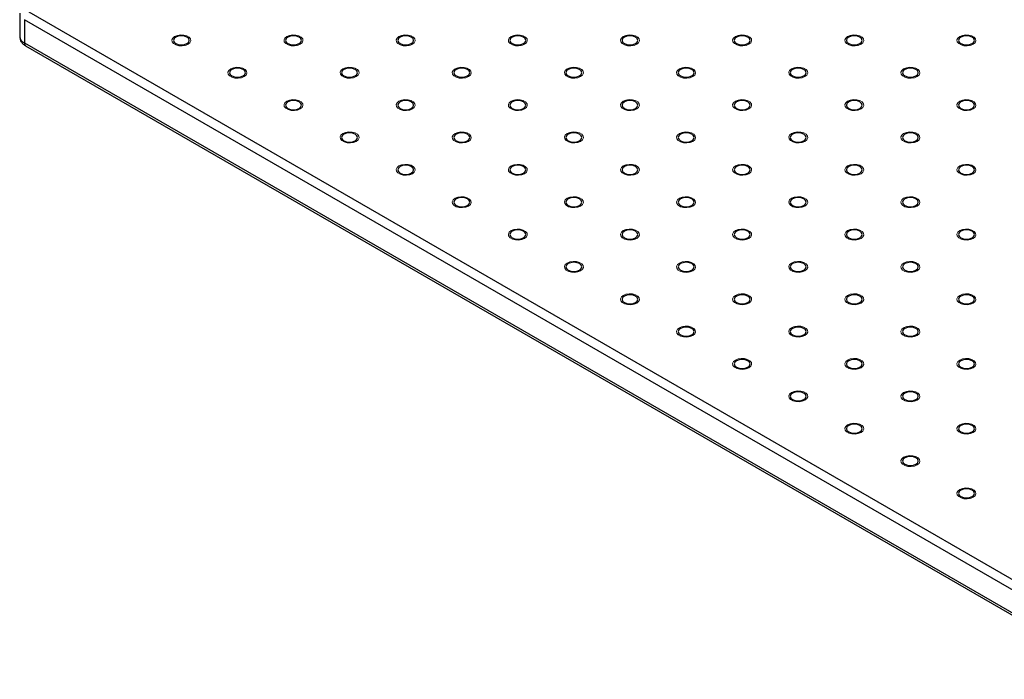
# Model space of a CAD drawing. Units: millimetres. Extents: x 5 to 289, y 4 to 204.
# Drawn here: x 158 to 184, y 145 to 163 of the extents above; entities that cross this region are included whole.
import ezdxf

# ---------------------------------------------------------------- set-up
doc = ezdxf.new("R2010")
doc.units = ezdxf.units.MM

msp = doc.modelspace()

# ---------------------------------------------------------------- linework, layer by layer
at = {"color": 7, "linetype": 'Continuous', "lineweight": 30}
for p, q in [((158.3393, 162.9088), (158.3393, 162.2964)), ((246.2604, 112.0534), (158.4613, 162.7387)), ((158.4613, 162.7387), (158.4613, 162.1263)), ((158.5792, 162.9429), (246.3783, 112.2575)), ((158.4613, 162.1263), (246.2604, 111.441)), ((158.4958, 162.05), (246.2949, 111.3647))]:
    msp.add_line(p, q, dxfattribs=at)
at = {"color": 7, "linetype": 'Continuous', "lineweight": 0, "flags": 128}
for points in [[(162.7629, 162.0924), (162.6918, 162.0637), (162.6079, 162.0507), (162.5214, 162.0551), (162.4427, 162.0763), (162.3813, 162.1117), (162.3446, 162.1571), (162.3371, 162.2071), (162.3595, 162.2555), (162.4093, 162.2965), (162.4805, 162.3253), (162.5643, 162.3383), (162.6508, 162.3339), (162.7295, 162.3127), (162.7909, 162.2773), (162.8276, 162.2318), (162.8352, 162.1819), (162.8127, 162.1335), (162.7629, 162.0924)], [(165.7091, 162.0924), (165.638, 162.0637), (165.5542, 162.0507), (165.4677, 162.0551), (165.389, 162.0763), (165.3276, 162.1117), (165.2909, 162.1571), (165.2833, 162.2071), (165.3058, 162.2555), (165.3556, 162.2965), (165.4267, 162.3253), (165.5106, 162.3383), (165.5971, 162.3339), (165.6758, 162.3127), (165.7372, 162.2773), (165.7739, 162.2318), (165.7814, 162.1819), (165.759, 162.1335), (165.7092, 162.0924)], [(168.6554, 162.0924), (168.5843, 162.0637), (168.5005, 162.0507), (168.414, 162.0551), (168.3353, 162.0763), (168.2739, 162.1117), (168.2372, 162.1571), (168.2296, 162.2071), (168.2521, 162.2555), (168.3019, 162.2965), (168.373, 162.3253), (168.4569, 162.3383), (168.5434, 162.3339), (168.6221, 162.3127), (168.6834, 162.2773), (168.7201, 162.2318), (168.7277, 162.1819), (168.7052, 162.1335), (168.6554, 162.0924)], [(171.6017, 162.0924), (171.5306, 162.0637), (171.4467, 162.0507), (171.3602, 162.0551), (171.2815, 162.0763), (171.2202, 162.1117), (171.1835, 162.1571), (171.1759, 162.2071), (171.1984, 162.2555), (171.2482, 162.2965), (171.3193, 162.3253), (171.4032, 162.3383), (171.4896, 162.3339), (171.5683, 162.3127), (171.6297, 162.2773), (171.6664, 162.2318), (171.674, 162.1819), (171.6515, 162.1335), (171.6017, 162.0924)], [(174.5479, 162.0924), (174.4769, 162.0637), (174.393, 162.0507), (174.3065, 162.0551), (174.2278, 162.0763), (174.1664, 162.1117), (174.1297, 162.1571), (174.1222, 162.2071), (174.1446, 162.2555), (174.1944, 162.2965), (174.2656, 162.3253), (174.3494, 162.3383), (174.4359, 162.3339), (174.5146, 162.3127), (174.576, 162.2773), (174.6127, 162.2318), (174.6203, 162.1819), (174.5978, 162.1335), (174.548, 162.0924)], [(177.4942, 162.0924), (177.4232, 162.0637), (177.3393, 162.0507), (177.2528, 162.0551), (177.1741, 162.0763), (177.1127, 162.1117), (177.076, 162.1571), (177.0684, 162.2071), (177.0909, 162.2555), (177.1407, 162.2965), (177.2118, 162.3253), (177.2957, 162.3383), (177.3822, 162.3339), (177.4609, 162.3127), (177.5223, 162.2773), (177.559, 162.2318), (177.5665, 162.1819), (177.5441, 162.1335), (177.4943, 162.0924)], [(180.4405, 162.0924), (180.3694, 162.0637), (180.2856, 162.0507), (180.1991, 162.0551), (180.1204, 162.0763), (180.059, 162.1117), (180.0223, 162.1571), (180.0147, 162.2071), (180.0372, 162.2555), (180.087, 162.2965), (180.1581, 162.3253), (180.242, 162.3383), (180.3285, 162.3339), (180.4072, 162.3127), (180.4686, 162.2773), (180.5053, 162.2318), (180.5128, 162.1819), (180.4904, 162.1335), (180.4406, 162.0924)], [(183.3868, 162.0924), (183.3157, 162.0637), (183.2318, 162.0507), (183.1453, 162.0551), (183.0667, 162.0763), (183.0053, 162.1117), (182.9686, 162.1571), (182.961, 162.2071), (182.9835, 162.2555), (183.0333, 162.2965), (183.1044, 162.3253), (183.1883, 162.3383), (183.2748, 162.3339), (183.3534, 162.3127), (183.4148, 162.2773), (183.4515, 162.2318), (183.4591, 162.1819), (183.4366, 162.1335), (183.3868, 162.0924)], [(164.2359, 161.242), (164.1649, 161.2133), (164.081, 161.2003), (163.9945, 161.2047), (163.9158, 161.2258), (163.8545, 161.2613), (163.8178, 161.3067), (163.8102, 161.3566), (163.8327, 161.4051), (163.8825, 161.4461), (163.9536, 161.4749), (164.0375, 161.4878), (164.1239, 161.4835), (164.2026, 161.4623), (164.264, 161.4268), (164.3007, 161.3814), (164.3083, 161.3315), (164.2858, 161.2831), (164.236, 161.242)], [(167.1822, 161.242), (167.1112, 161.2133), (167.0273, 161.2003), (166.9408, 161.2047), (166.8621, 161.2258), (166.8007, 161.2613), (166.764, 161.3067), (166.7565, 161.3566), (166.7789, 161.4051), (166.8287, 161.4461), (166.8999, 161.4749), (166.9837, 161.4878), (167.0702, 161.4835), (167.1489, 161.4623), (167.2103, 161.4268), (167.247, 161.3814), (167.2546, 161.3315), (167.2321, 161.2831), (167.1823, 161.242)], [(170.1285, 161.242), (170.0575, 161.2133), (169.9736, 161.2003), (169.8871, 161.2047), (169.8084, 161.2258), (169.747, 161.2613), (169.7103, 161.3067), (169.7028, 161.3566), (169.7252, 161.4051), (169.775, 161.4461), (169.8461, 161.4749), (169.93, 161.4878), (170.0165, 161.4835), (170.0952, 161.4623), (170.1566, 161.4268), (170.1933, 161.3814), (170.2008, 161.3315), (170.1784, 161.2831), (170.1286, 161.242)], [(173.0748, 161.242), (173.0037, 161.2133), (172.9199, 161.2003), (172.8334, 161.2047), (172.7547, 161.2258), (172.6933, 161.2613), (172.6566, 161.3067), (172.649, 161.3566), (172.6715, 161.4051), (172.7213, 161.4461), (172.7924, 161.4749), (172.8763, 161.4878), (172.9628, 161.4835), (173.0415, 161.4623), (173.1029, 161.4268), (173.1396, 161.3814), (173.1471, 161.3315), (173.1247, 161.2831), (173.0749, 161.242)], [(176.0211, 161.242), (175.95, 161.2133), (175.8661, 161.2003), (175.7797, 161.2047), (175.701, 161.2258), (175.6396, 161.2613), (175.6029, 161.3067), (175.5953, 161.3566), (175.6178, 161.4051), (175.6676, 161.4461), (175.7387, 161.4749), (175.8226, 161.4878), (175.9091, 161.4835), (175.9878, 161.4623), (176.0491, 161.4268), (176.0858, 161.3814), (176.0934, 161.3315), (176.0709, 161.2831), (176.0211, 161.242)], [(178.9674, 161.242), (178.8963, 161.2133), (178.8124, 161.2003), (178.7259, 161.2047), (178.6472, 161.2258), (178.5858, 161.2613), (178.5492, 161.3067), (178.5416, 161.3566), (178.5641, 161.4051), (178.6139, 161.4461), (178.685, 161.4749), (178.7688, 161.4878), (178.8553, 161.4835), (178.934, 161.4623), (178.9954, 161.4268), (179.0321, 161.3814), (179.0397, 161.3315), (179.0172, 161.2831), (178.9674, 161.242)], [(181.9136, 161.242), (181.8426, 161.2133), (181.7587, 161.2003), (181.6722, 161.2047), (181.5935, 161.2258), (181.5321, 161.2613), (181.4954, 161.3067), (181.4879, 161.3566), (181.5103, 161.4051), (181.5601, 161.4461), (181.6313, 161.4749), (181.7151, 161.4878), (181.8016, 161.4835), (181.8803, 161.4623), (181.9417, 161.4268), (181.9784, 161.3814), (181.986, 161.3315), (181.9635, 161.2831), (181.9137, 161.242)], [(165.7091, 160.3916), (165.638, 160.3628), (165.5542, 160.3499), (165.4677, 160.3542), (165.389, 160.3754), (165.3276, 160.4109), (165.2909, 160.4563), (165.2833, 160.5062), (165.3058, 160.5546), (165.3556, 160.5957), (165.4267, 160.6244), (165.5106, 160.6374), (165.5971, 160.633), (165.6758, 160.6119), (165.7372, 160.5764), (165.7739, 160.531), (165.7814, 160.4811), (165.759, 160.4326), (165.7092, 160.3916)], [(168.6554, 160.3916), (168.5843, 160.3628), (168.5005, 160.3499), (168.414, 160.3542), (168.3353, 160.3754), (168.2739, 160.4109), (168.2372, 160.4563), (168.2296, 160.5062), (168.2521, 160.5546), (168.3019, 160.5957), (168.373, 160.6244), (168.4569, 160.6374), (168.5434, 160.633), (168.6221, 160.6119), (168.6834, 160.5764), (168.7201, 160.531), (168.7277, 160.4811), (168.7052, 160.4326), (168.6554, 160.3916)], [(171.6017, 160.3916), (171.5306, 160.3628), (171.4467, 160.3499), (171.3602, 160.3542), (171.2815, 160.3754), (171.2202, 160.4109), (171.1835, 160.4563), (171.1759, 160.5062), (171.1984, 160.5546), (171.2482, 160.5957), (171.3193, 160.6244), (171.4032, 160.6374), (171.4896, 160.633), (171.5683, 160.6119), (171.6297, 160.5764), (171.6664, 160.531), (171.674, 160.4811), (171.6515, 160.4326), (171.6017, 160.3916)], [(174.5479, 160.3916), (174.4769, 160.3628), (174.393, 160.3499), (174.3065, 160.3542), (174.2278, 160.3754), (174.1664, 160.4109), (174.1297, 160.4563), (174.1222, 160.5062), (174.1446, 160.5546), (174.1944, 160.5957), (174.2656, 160.6244), (174.3494, 160.6374), (174.4359, 160.633), (174.5146, 160.6119), (174.576, 160.5764), (174.6127, 160.531), (174.6203, 160.4811), (174.5978, 160.4326), (174.548, 160.3916)], [(177.4942, 160.3916), (177.4232, 160.3628), (177.3393, 160.3499), (177.2528, 160.3542), (177.1741, 160.3754), (177.1127, 160.4109), (177.076, 160.4563), (177.0684, 160.5062), (177.0909, 160.5546), (177.1407, 160.5957), (177.2118, 160.6244), (177.2957, 160.6374), (177.3822, 160.633), (177.4609, 160.6119), (177.5223, 160.5764), (177.559, 160.531), (177.5665, 160.4811), (177.5441, 160.4326), (177.4943, 160.3916)], [(180.4405, 160.3916), (180.3694, 160.3628), (180.2856, 160.3499), (180.1991, 160.3542), (180.1204, 160.3754), (180.059, 160.4109), (180.0223, 160.4563), (180.0147, 160.5062), (180.0372, 160.5546), (180.087, 160.5957), (180.1581, 160.6244), (180.242, 160.6374), (180.3285, 160.633), (180.4072, 160.6119), (180.4686, 160.5764), (180.5053, 160.531), (180.5128, 160.4811), (180.4904, 160.4326), (180.4406, 160.3916)], [(183.3868, 160.3916), (183.3157, 160.3628), (183.2318, 160.3499), (183.1453, 160.3542), (183.0667, 160.3754), (183.0053, 160.4109), (182.9686, 160.4563), (182.961, 160.5062), (182.9835, 160.5546), (183.0333, 160.5957), (183.1044, 160.6244), (183.1883, 160.6374), (183.2748, 160.633), (183.3534, 160.6119), (183.4148, 160.5764), (183.4515, 160.531), (183.4591, 160.4811), (183.4366, 160.4326), (183.3868, 160.3916)], [(167.1822, 159.5412), (167.1112, 159.5124), (167.0273, 159.4994), (166.9408, 159.5038), (166.8621, 159.525), (166.8007, 159.5604), (166.764, 159.6059), (166.7565, 159.6558), (166.7789, 159.7042), (166.8287, 159.7453), (166.8999, 159.774), (166.9837, 159.787), (167.0702, 159.7826), (167.1489, 159.7614), (167.2103, 159.726), (167.247, 159.6806), (167.2546, 159.6306), (167.2321, 159.5822), (167.1823, 159.5412)], [(170.1285, 159.5412), (170.0575, 159.5124), (169.9736, 159.4994), (169.8871, 159.5038), (169.8084, 159.525), (169.747, 159.5604), (169.7103, 159.6059), (169.7028, 159.6558), (169.7252, 159.7042), (169.775, 159.7453), (169.8461, 159.774), (169.93, 159.787), (170.0165, 159.7826), (170.0952, 159.7614), (170.1566, 159.726), (170.1933, 159.6806), (170.2008, 159.6306), (170.1784, 159.5822), (170.1286, 159.5412)], [(173.0748, 159.5412), (173.0037, 159.5124), (172.9199, 159.4994), (172.8334, 159.5038), (172.7547, 159.525), (172.6933, 159.5604), (172.6566, 159.6059), (172.649, 159.6558), (172.6715, 159.7042), (172.7213, 159.7453), (172.7924, 159.774), (172.8763, 159.787), (172.9628, 159.7826), (173.0415, 159.7614), (173.1029, 159.726), (173.1396, 159.6806), (173.1471, 159.6306), (173.1247, 159.5822), (173.0749, 159.5412)], [(176.0211, 159.5412), (175.95, 159.5124), (175.8661, 159.4994), (175.7797, 159.5038), (175.701, 159.525), (175.6396, 159.5604), (175.6029, 159.6059), (175.5953, 159.6558), (175.6178, 159.7042), (175.6676, 159.7453), (175.7387, 159.774), (175.8226, 159.787), (175.9091, 159.7826), (175.9878, 159.7614), (176.0491, 159.726), (176.0858, 159.6806), (176.0934, 159.6306), (176.0709, 159.5822), (176.0211, 159.5412)], [(178.9674, 159.5412), (178.8963, 159.5124), (178.8124, 159.4994), (178.7259, 159.5038), (178.6472, 159.525), (178.5858, 159.5604), (178.5492, 159.6059), (178.5416, 159.6558), (178.5641, 159.7042), (178.6139, 159.7453), (178.685, 159.774), (178.7688, 159.787), (178.8553, 159.7826), (178.934, 159.7614), (178.9954, 159.726), (179.0321, 159.6806), (179.0397, 159.6306), (179.0172, 159.5822), (178.9674, 159.5412)], [(181.9136, 159.5412), (181.8426, 159.5124), (181.7587, 159.4994), (181.6722, 159.5038), (181.5935, 159.525), (181.5321, 159.5604), (181.4954, 159.6059), (181.4879, 159.6558), (181.5103, 159.7042), (181.5601, 159.7453), (181.6313, 159.774), (181.7151, 159.787), (181.8016, 159.7826), (181.8803, 159.7614), (181.9417, 159.726), (181.9784, 159.6806), (181.986, 159.6306), (181.9635, 159.5822), (181.9137, 159.5412)], [(168.6554, 158.6907), (168.5843, 158.662), (168.5005, 158.649), (168.414, 158.6534), (168.3353, 158.6746), (168.2739, 158.71), (168.2372, 158.7554), (168.2296, 158.8054), (168.2521, 158.8538), (168.3019, 158.8948), (168.373, 158.9236), (168.4569, 158.9366), (168.5434, 158.9322), (168.6221, 158.911), (168.6834, 158.8756), (168.7201, 158.8301), (168.7277, 158.7802), (168.7052, 158.7318), (168.6554, 158.6907)], [(171.6017, 158.6907), (171.5306, 158.662), (171.4467, 158.649), (171.3602, 158.6534), (171.2815, 158.6746), (171.2202, 158.71), (171.1835, 158.7554), (171.1759, 158.8054), (171.1984, 158.8538), (171.2482, 158.8948), (171.3193, 158.9236), (171.4032, 158.9366), (171.4896, 158.9322), (171.5683, 158.911), (171.6297, 158.8756), (171.6664, 158.8301), (171.674, 158.7802), (171.6515, 158.7318), (171.6017, 158.6907)], [(174.5479, 158.6907), (174.4769, 158.662), (174.393, 158.649), (174.3065, 158.6534), (174.2278, 158.6746), (174.1664, 158.71), (174.1297, 158.7554), (174.1222, 158.8054), (174.1446, 158.8538), (174.1944, 158.8948), (174.2656, 158.9236), (174.3494, 158.9366), (174.4359, 158.9322), (174.5146, 158.911), (174.576, 158.8756), (174.6127, 158.8301), (174.6203, 158.7802), (174.5978, 158.7318), (174.548, 158.6907)], [(177.4942, 158.6907), (177.4232, 158.662), (177.3393, 158.649), (177.2528, 158.6534), (177.1741, 158.6746), (177.1127, 158.71), (177.076, 158.7554), (177.0684, 158.8054), (177.0909, 158.8538), (177.1407, 158.8948), (177.2118, 158.9236), (177.2957, 158.9366), (177.3822, 158.9322), (177.4609, 158.911), (177.5223, 158.8756), (177.559, 158.8301), (177.5665, 158.7802), (177.5441, 158.7318), (177.4943, 158.6907)], [(180.4405, 158.6907), (180.3694, 158.662), (180.2856, 158.649), (180.1991, 158.6534), (180.1204, 158.6746), (180.059, 158.71), (180.0223, 158.7554), (180.0147, 158.8054), (180.0372, 158.8538), (180.087, 158.8948), (180.1581, 158.9236), (180.242, 158.9366), (180.3285, 158.9322), (180.4072, 158.911), (180.4686, 158.8756), (180.5053, 158.8301), (180.5128, 158.7802), (180.4904, 158.7318), (180.4406, 158.6907)], [(183.3868, 158.6907), (183.3157, 158.662), (183.2318, 158.649), (183.1453, 158.6534), (183.0667, 158.6746), (183.0053, 158.71), (182.9686, 158.7554), (182.961, 158.8054), (182.9835, 158.8538), (183.0333, 158.8948), (183.1044, 158.9236), (183.1883, 158.9366), (183.2748, 158.9322), (183.3534, 158.911), (183.4148, 158.8756), (183.4515, 158.8301), (183.4591, 158.7802), (183.4366, 158.7318), (183.3868, 158.6907)], [(170.1285, 157.8403), (170.0575, 157.8116), (169.9736, 157.7986), (169.8871, 157.803), (169.8084, 157.8241), (169.747, 157.8596), (169.7103, 157.905), (169.7028, 157.9549), (169.7252, 158.0034), (169.775, 158.0444), (169.8461, 158.0732), (169.93, 158.0861), (170.0165, 158.0818), (170.0952, 158.0606), (170.1566, 158.0251), (170.1933, 157.9797), (170.2008, 157.9298), (170.1784, 157.8814), (170.1286, 157.8403)], [(173.0748, 157.8403), (173.0037, 157.8116), (172.9199, 157.7986), (172.8334, 157.803), (172.7547, 157.8241), (172.6933, 157.8596), (172.6566, 157.905), (172.649, 157.9549), (172.6715, 158.0034), (172.7213, 158.0444), (172.7924, 158.0732), (172.8763, 158.0861), (172.9628, 158.0818), (173.0415, 158.0606), (173.1029, 158.0251), (173.1396, 157.9797), (173.1471, 157.9298), (173.1247, 157.8814), (173.0749, 157.8403)], [(176.0211, 157.8403), (175.95, 157.8116), (175.8661, 157.7986), (175.7797, 157.803), (175.701, 157.8241), (175.6396, 157.8596), (175.6029, 157.905), (175.5953, 157.9549), (175.6178, 158.0034), (175.6676, 158.0444), (175.7387, 158.0732), (175.8226, 158.0861), (175.9091, 158.0818), (175.9878, 158.0606), (176.0491, 158.0251), (176.0858, 157.9797), (176.0934, 157.9298), (176.0709, 157.8814), (176.0211, 157.8403)], [(178.9674, 157.8403), (178.8963, 157.8116), (178.8124, 157.7986), (178.7259, 157.803), (178.6472, 157.8241), (178.5858, 157.8596), (178.5492, 157.905), (178.5416, 157.9549), (178.5641, 158.0034), (178.6139, 158.0444), (178.685, 158.0732), (178.7688, 158.0861), (178.8553, 158.0818), (178.934, 158.0606), (178.9954, 158.0251), (179.0321, 157.9797), (179.0397, 157.9298), (179.0172, 157.8814), (178.9674, 157.8403)], [(181.9136, 157.8403), (181.8426, 157.8116), (181.7587, 157.7986), (181.6722, 157.803), (181.5935, 157.8241), (181.5321, 157.8596), (181.4954, 157.905), (181.4879, 157.9549), (181.5103, 158.0034), (181.5601, 158.0444), (181.6313, 158.0732), (181.7151, 158.0861), (181.8016, 158.0818), (181.8803, 158.0606), (181.9417, 158.0251), (181.9784, 157.9797), (181.986, 157.9298), (181.9635, 157.8814), (181.9137, 157.8403)], [(171.6017, 156.9899), (171.5306, 156.9611), (171.4467, 156.9482), (171.3602, 156.9525), (171.2815, 156.9737), (171.2202, 157.0092), (171.1835, 157.0546), (171.1759, 157.1045), (171.1984, 157.1529), (171.2482, 157.194), (171.3193, 157.2227), (171.4032, 157.2357), (171.4896, 157.2313), (171.5683, 157.2102), (171.6297, 157.1747), (171.6664, 157.1293), (171.674, 157.0794), (171.6515, 157.0309), (171.6017, 156.9899)], [(174.5479, 156.9899), (174.4769, 156.9611), (174.393, 156.9482), (174.3065, 156.9525), (174.2278, 156.9737), (174.1664, 157.0092), (174.1297, 157.0546), (174.1222, 157.1045), (174.1446, 157.1529), (174.1944, 157.194), (174.2656, 157.2227), (174.3494, 157.2357), (174.4359, 157.2313), (174.5146, 157.2102), (174.576, 157.1747), (174.6127, 157.1293), (174.6203, 157.0794), (174.5978, 157.0309), (174.548, 156.9899)], [(177.4942, 156.9899), (177.4232, 156.9611), (177.3393, 156.9482), (177.2528, 156.9525), (177.1741, 156.9737), (177.1127, 157.0092), (177.076, 157.0546), (177.0684, 157.1045), (177.0909, 157.1529), (177.1407, 157.194), (177.2118, 157.2227), (177.2957, 157.2357), (177.3822, 157.2313), (177.4609, 157.2102), (177.5223, 157.1747), (177.559, 157.1293), (177.5665, 157.0794), (177.5441, 157.0309), (177.4943, 156.9899)], [(180.4405, 156.9899), (180.3694, 156.9611), (180.2856, 156.9482), (180.1991, 156.9525), (180.1204, 156.9737), (180.059, 157.0092), (180.0223, 157.0546), (180.0147, 157.1045), (180.0372, 157.1529), (180.087, 157.194), (180.1581, 157.2227), (180.242, 157.2357), (180.3285, 157.2313), (180.4072, 157.2102), (180.4686, 157.1747), (180.5053, 157.1293), (180.5128, 157.0794), (180.4904, 157.0309), (180.4406, 156.9899)], [(183.3868, 156.9899), (183.3157, 156.9611), (183.2318, 156.9482), (183.1453, 156.9525), (183.0667, 156.9737), (183.0053, 157.0092), (182.9686, 157.0546), (182.961, 157.1045), (182.9835, 157.1529), (183.0333, 157.194), (183.1044, 157.2227), (183.1883, 157.2357), (183.2748, 157.2313), (183.3534, 157.2102), (183.4148, 157.1747), (183.4515, 157.1293), (183.4591, 157.0794), (183.4366, 157.0309), (183.3868, 156.9899)], [(173.0748, 156.1395), (173.0037, 156.1107), (172.9199, 156.0977), (172.8334, 156.1021), (172.7547, 156.1233), (172.6933, 156.1587), (172.6566, 156.2042), (172.649, 156.2541), (172.6715, 156.3025), (172.7213, 156.3436), (172.7924, 156.3723), (172.8763, 156.3853), (172.9628, 156.3809), (173.0415, 156.3597), (173.1029, 156.3243), (173.1396, 156.2789), (173.1471, 156.2289), (173.1247, 156.1805), (173.0749, 156.1395)], [(176.0211, 156.1395), (175.95, 156.1107), (175.8661, 156.0977), (175.7797, 156.1021), (175.701, 156.1233), (175.6396, 156.1587), (175.6029, 156.2042), (175.5953, 156.2541), (175.6178, 156.3025), (175.6676, 156.3436), (175.7387, 156.3723), (175.8226, 156.3853), (175.9091, 156.3809), (175.9878, 156.3597), (176.0491, 156.3243), (176.0858, 156.2789), (176.0934, 156.2289), (176.0709, 156.1805), (176.0211, 156.1395)], [(178.9674, 156.1395), (178.8963, 156.1107), (178.8124, 156.0977), (178.7259, 156.1021), (178.6472, 156.1233), (178.5858, 156.1587), (178.5492, 156.2042), (178.5416, 156.2541), (178.5641, 156.3025), (178.6139, 156.3436), (178.685, 156.3723), (178.7688, 156.3853), (178.8553, 156.3809), (178.934, 156.3597), (178.9954, 156.3243), (179.0321, 156.2789), (179.0397, 156.2289), (179.0172, 156.1805), (178.9674, 156.1395)], [(181.9136, 156.1395), (181.8426, 156.1107), (181.7587, 156.0977), (181.6722, 156.1021), (181.5935, 156.1233), (181.5321, 156.1587), (181.4954, 156.2042), (181.4879, 156.2541), (181.5103, 156.3025), (181.5601, 156.3436), (181.6313, 156.3723), (181.7151, 156.3853), (181.8016, 156.3809), (181.8803, 156.3597), (181.9417, 156.3243), (181.9784, 156.2789), (181.986, 156.2289), (181.9635, 156.1805), (181.9137, 156.1395)], [(174.5479, 155.289), (174.4769, 155.2603), (174.393, 155.2473), (174.3065, 155.2517), (174.2278, 155.2729), (174.1664, 155.3083), (174.1297, 155.3537), (174.1222, 155.4037), (174.1446, 155.4521), (174.1944, 155.4931), (174.2656, 155.5219), (174.3494, 155.5349), (174.4359, 155.5305), (174.5146, 155.5093), (174.576, 155.4739), (174.6127, 155.4284), (174.6203, 155.3785), (174.5978, 155.3301), (174.548, 155.289)], [(177.4942, 155.289), (177.4232, 155.2603), (177.3393, 155.2473), (177.2528, 155.2517), (177.1741, 155.2729), (177.1127, 155.3083), (177.076, 155.3537), (177.0684, 155.4037), (177.0909, 155.4521), (177.1407, 155.4931), (177.2118, 155.5219), (177.2957, 155.5349), (177.3822, 155.5305), (177.4609, 155.5093), (177.5223, 155.4739), (177.559, 155.4284), (177.5665, 155.3785), (177.5441, 155.3301), (177.4943, 155.289)], [(180.4405, 155.289), (180.3694, 155.2603), (180.2856, 155.2473), (180.1991, 155.2517), (180.1204, 155.2729), (180.059, 155.3083), (180.0223, 155.3537), (180.0147, 155.4037), (180.0372, 155.4521), (180.087, 155.4931), (180.1581, 155.5219), (180.242, 155.5349), (180.3285, 155.5305), (180.4072, 155.5093), (180.4686, 155.4739), (180.5053, 155.4284), (180.5128, 155.3785), (180.4904, 155.3301), (180.4406, 155.289)], [(183.3868, 155.289), (183.3157, 155.2603), (183.2318, 155.2473), (183.1453, 155.2517), (183.0667, 155.2729), (183.0053, 155.3083), (182.9686, 155.3537), (182.961, 155.4037), (182.9835, 155.4521), (183.0333, 155.4931), (183.1044, 155.5219), (183.1883, 155.5349), (183.2748, 155.5305), (183.3534, 155.5093), (183.4148, 155.4739), (183.4515, 155.4284), (183.4591, 155.3785), (183.4366, 155.3301), (183.3868, 155.289)], [(176.0211, 154.4386), (175.95, 154.4099), (175.8661, 154.3969), (175.7797, 154.4013), (175.701, 154.4224), (175.6396, 154.4579), (175.6029, 154.5033), (175.5953, 154.5532), (175.6178, 154.6017), (175.6676, 154.6427), (175.7387, 154.6715), (175.8226, 154.6844), (175.9091, 154.6801), (175.9878, 154.6589), (176.0491, 154.6234), (176.0858, 154.578), (176.0934, 154.5281), (176.0709, 154.4797), (176.0211, 154.4386)], [(178.9674, 154.4386), (178.8963, 154.4099), (178.8124, 154.3969), (178.7259, 154.4013), (178.6472, 154.4224), (178.5858, 154.4579), (178.5492, 154.5033), (178.5416, 154.5532), (178.5641, 154.6017), (178.6139, 154.6427), (178.685, 154.6715), (178.7688, 154.6844), (178.8553, 154.6801), (178.934, 154.6589), (178.9954, 154.6234), (179.0321, 154.578), (179.0397, 154.5281), (179.0172, 154.4797), (178.9674, 154.4386)], [(181.9136, 154.4386), (181.8426, 154.4099), (181.7587, 154.3969), (181.6722, 154.4013), (181.5935, 154.4224), (181.5321, 154.4579), (181.4954, 154.5033), (181.4879, 154.5532), (181.5103, 154.6017), (181.5601, 154.6427), (181.6313, 154.6715), (181.7151, 154.6844), (181.8016, 154.6801), (181.8803, 154.6589), (181.9417, 154.6234), (181.9784, 154.578), (181.986, 154.5281), (181.9635, 154.4797), (181.9137, 154.4386)], [(177.4942, 153.5882), (177.4232, 153.5594), (177.3393, 153.5465), (177.2528, 153.5508), (177.1741, 153.572), (177.1127, 153.6075), (177.076, 153.6529), (177.0684, 153.7028), (177.0909, 153.7512), (177.1407, 153.7923), (177.2118, 153.821), (177.2957, 153.834), (177.3822, 153.8296), (177.4609, 153.8085), (177.5223, 153.773), (177.559, 153.7276), (177.5665, 153.6777), (177.5441, 153.6292), (177.4943, 153.5882)], [(180.4405, 153.5882), (180.3694, 153.5594), (180.2856, 153.5465), (180.1991, 153.5508), (180.1204, 153.572), (180.059, 153.6075), (180.0223, 153.6529), (180.0147, 153.7028), (180.0372, 153.7512), (180.087, 153.7923), (180.1581, 153.821), (180.242, 153.834), (180.3285, 153.8296), (180.4072, 153.8085), (180.4686, 153.773), (180.5053, 153.7276), (180.5128, 153.6777), (180.4904, 153.6292), (180.4406, 153.5882)], [(183.3868, 153.5882), (183.3157, 153.5594), (183.2318, 153.5465), (183.1453, 153.5508), (183.0667, 153.572), (183.0053, 153.6075), (182.9686, 153.6529), (182.961, 153.7028), (182.9835, 153.7512), (183.0333, 153.7923), (183.1044, 153.821), (183.1883, 153.834), (183.2748, 153.8296), (183.3534, 153.8085), (183.4148, 153.773), (183.4515, 153.7276), (183.4591, 153.6777), (183.4366, 153.6292), (183.3868, 153.5882)], [(178.9674, 152.7378), (178.8963, 152.709), (178.8124, 152.696), (178.7259, 152.7004), (178.6472, 152.7216), (178.5858, 152.757), (178.5492, 152.8025), (178.5416, 152.8524), (178.5641, 152.9008), (178.6139, 152.9419), (178.685, 152.9706), (178.7688, 152.9836), (178.8553, 152.9792), (178.934, 152.958), (178.9954, 152.9226), (179.0321, 152.8772), (179.0397, 152.8272), (179.0172, 152.7788), (178.9674, 152.7378)], [(181.9136, 152.7378), (181.8426, 152.709), (181.7587, 152.696), (181.6722, 152.7004), (181.5935, 152.7216), (181.5321, 152.757), (181.4954, 152.8025), (181.4879, 152.8524), (181.5103, 152.9008), (181.5601, 152.9419), (181.6313, 152.9706), (181.7151, 152.9836), (181.8016, 152.9792), (181.8803, 152.958), (181.9417, 152.9226), (181.9784, 152.8772), (181.986, 152.8272), (181.9635, 152.7788), (181.9137, 152.7378)], [(180.4405, 151.8873), (180.3694, 151.8586), (180.2856, 151.8456), (180.1991, 151.85), (180.1204, 151.8712), (180.059, 151.9066), (180.0223, 151.952), (180.0147, 152.002), (180.0372, 152.0504), (180.087, 152.0914), (180.1581, 152.1202), (180.242, 152.1332), (180.3285, 152.1288), (180.4072, 152.1076), (180.4686, 152.0722), (180.5053, 152.0267), (180.5128, 151.9768), (180.4904, 151.9284), (180.4406, 151.8873)], [(183.3868, 151.8873), (183.3157, 151.8586), (183.2318, 151.8456), (183.1453, 151.85), (183.0667, 151.8712), (183.0053, 151.9066), (182.9686, 151.952), (182.961, 152.002), (182.9835, 152.0504), (183.0333, 152.0914), (183.1044, 152.1202), (183.1883, 152.1332), (183.2748, 152.1288), (183.3534, 152.1076), (183.4148, 152.0722), (183.4515, 152.0267), (183.4591, 151.9768), (183.4366, 151.9284), (183.3868, 151.8873)], [(181.9136, 151.0369), (181.8426, 151.0082), (181.7587, 150.9952), (181.6722, 150.9996), (181.5935, 151.0207), (181.5321, 151.0562), (181.4954, 151.1016), (181.4879, 151.1515), (181.5103, 151.2), (181.5601, 151.241), (181.6313, 151.2698), (181.7151, 151.2827), (181.8016, 151.2784), (181.8803, 151.2572), (181.9417, 151.2217), (181.9784, 151.1763), (181.986, 151.1264), (181.9635, 151.078), (181.9137, 151.0369)], [(183.3868, 150.1865), (183.3157, 150.1577), (183.2318, 150.1448), (183.1453, 150.1491), (183.0667, 150.1703), (183.0053, 150.2058), (182.9686, 150.2512), (182.961, 150.3011), (182.9835, 150.3495), (183.0333, 150.3906), (183.1044, 150.4193), (183.1883, 150.4323), (183.2748, 150.4279), (183.3534, 150.4068), (183.4148, 150.3713), (183.4515, 150.3259), (183.4591, 150.276), (183.4366, 150.2275), (183.3868, 150.1865)]]:
    msp.add_lwpolyline(points, dxfattribs=at)
at = {"color": 7, "linetype": 'Continuous', "lineweight": 30, "flags": 128}
for points in [[(162.7334, 162.1094), (162.7786, 162.1485), (162.7944, 162.1945), (162.7786, 162.2405), (162.7334, 162.2795), (162.6658, 162.3056), (162.5861, 162.3148), (162.5064, 162.3056), (162.4388, 162.2795), (162.3936, 162.2405), (162.3778, 162.1945), (162.3936, 162.1485), (162.4388, 162.1094), (162.5064, 162.0834), (162.5861, 162.0742), (162.6658, 162.0834), (162.7334, 162.1094)], [(165.6797, 162.1094), (165.7249, 162.1485), (165.7407, 162.1945), (165.7249, 162.2405), (165.6797, 162.2795), (165.6121, 162.3056), (165.5324, 162.3148), (165.4527, 162.3056), (165.3851, 162.2795), (165.3399, 162.2405), (165.324, 162.1945), (165.3399, 162.1485), (165.3851, 162.1094), (165.4527, 162.0834), (165.5324, 162.0742), (165.6121, 162.0834), (165.6797, 162.1094)], [(168.626, 162.1094), (168.6711, 162.1485), (168.687, 162.1945), (168.6711, 162.2405), (168.626, 162.2795), (168.5584, 162.3056), (168.4787, 162.3148), (168.3989, 162.3056), (168.3313, 162.2795), (168.2862, 162.2405), (168.2703, 162.1945), (168.2862, 162.1485), (168.3313, 162.1094), (168.3989, 162.0834), (168.4787, 162.0742), (168.5584, 162.0834), (168.626, 162.1094)], [(171.5723, 162.1094), (171.6174, 162.1485), (171.6333, 162.1945), (171.6174, 162.2405), (171.5723, 162.2795), (171.5047, 162.3056), (171.4249, 162.3148), (171.3452, 162.3056), (171.2776, 162.2795), (171.2325, 162.2405), (171.2166, 162.1945), (171.2325, 162.1485), (171.2776, 162.1094), (171.3452, 162.0834), (171.4249, 162.0742), (171.5047, 162.0834), (171.5723, 162.1094)], [(174.5185, 162.1094), (174.5637, 162.1485), (174.5796, 162.1945), (174.5637, 162.2405), (174.5185, 162.2795), (174.4509, 162.3056), (174.3712, 162.3148), (174.2915, 162.3056), (174.2239, 162.2795), (174.1787, 162.2405), (174.1629, 162.1945), (174.1787, 162.1485), (174.2239, 162.1094), (174.2915, 162.0834), (174.3712, 162.0742), (174.4509, 162.0834), (174.5185, 162.1094)], [(177.4648, 162.1094), (177.51, 162.1485), (177.5258, 162.1945), (177.51, 162.2405), (177.4648, 162.2795), (177.3972, 162.3056), (177.3175, 162.3148), (177.2378, 162.3056), (177.1702, 162.2795), (177.125, 162.2405), (177.1092, 162.1945), (177.125, 162.1485), (177.1702, 162.1094), (177.2378, 162.0834), (177.3175, 162.0742), (177.3972, 162.0834), (177.4648, 162.1094)], [(180.4111, 162.1094), (180.4562, 162.1485), (180.4721, 162.1945), (180.4562, 162.2405), (180.4111, 162.2795), (180.3435, 162.3056), (180.2638, 162.3148), (180.184, 162.3056), (180.1165, 162.2795), (180.0713, 162.2405), (180.0554, 162.1945), (180.0713, 162.1485), (180.1165, 162.1094), (180.184, 162.0834), (180.2638, 162.0742), (180.3435, 162.0834), (180.4111, 162.1094)], [(183.3574, 162.1094), (183.4025, 162.1485), (183.4184, 162.1945), (183.4025, 162.2405), (183.3574, 162.2795), (183.2898, 162.3056), (183.2101, 162.3148), (183.1303, 162.3056), (183.0627, 162.2795), (183.0176, 162.2405), (183.0017, 162.1945), (183.0176, 162.1485), (183.0627, 162.1094), (183.1303, 162.0834), (183.2101, 162.0742), (183.2898, 162.0834), (183.3574, 162.1094)], [(164.2066, 161.259), (164.2517, 161.298), (164.2676, 161.3441), (164.2517, 161.3901), (164.2066, 161.4291), (164.139, 161.4552), (164.0592, 161.4643), (163.9795, 161.4552), (163.9119, 161.4291), (163.8668, 161.3901), (163.8509, 161.3441), (163.8668, 161.298), (163.9119, 161.259), (163.9795, 161.2329), (164.0592, 161.2238), (164.139, 161.2329), (164.2066, 161.259)], [(167.1528, 161.259), (167.198, 161.298), (167.2139, 161.3441), (167.198, 161.3901), (167.1528, 161.4291), (167.0852, 161.4552), (167.0055, 161.4643), (166.9258, 161.4552), (166.8582, 161.4291), (166.813, 161.3901), (166.7972, 161.3441), (166.813, 161.298), (166.8582, 161.259), (166.9258, 161.2329), (167.0055, 161.2238), (167.0852, 161.2329), (167.1528, 161.259)], [(170.0991, 161.259), (170.1443, 161.298), (170.1601, 161.3441), (170.1443, 161.3901), (170.0991, 161.4291), (170.0315, 161.4552), (169.9518, 161.4643), (169.8721, 161.4552), (169.8045, 161.4291), (169.7593, 161.3901), (169.7435, 161.3441), (169.7593, 161.298), (169.8045, 161.259), (169.8721, 161.2329), (169.9518, 161.2238), (170.0315, 161.2329), (170.0991, 161.259)], [(173.0454, 161.259), (173.0906, 161.298), (173.1064, 161.3441), (173.0906, 161.3901), (173.0454, 161.4291), (172.9778, 161.4552), (172.8981, 161.4643), (172.8184, 161.4552), (172.7508, 161.4291), (172.7056, 161.3901), (172.6897, 161.3441), (172.7056, 161.298), (172.7508, 161.259), (172.8184, 161.2329), (172.8981, 161.2238), (172.9778, 161.2329), (173.0454, 161.259)], [(175.9917, 161.259), (176.0368, 161.298), (176.0527, 161.3441), (176.0368, 161.3901), (175.9917, 161.4291), (175.9241, 161.4552), (175.8444, 161.4643), (175.7646, 161.4552), (175.697, 161.4291), (175.6519, 161.3901), (175.636, 161.3441), (175.6519, 161.298), (175.697, 161.259), (175.7646, 161.2329), (175.8444, 161.2238), (175.9241, 161.2329), (175.9917, 161.259)], [(178.9379, 161.259), (178.9831, 161.298), (178.999, 161.3441), (178.9831, 161.3901), (178.9379, 161.4291), (178.8704, 161.4552), (178.7906, 161.4643), (178.7109, 161.4552), (178.6433, 161.4291), (178.5982, 161.3901), (178.5823, 161.3441), (178.5982, 161.298), (178.6433, 161.259), (178.7109, 161.2329), (178.7906, 161.2238), (178.8704, 161.2329), (178.9379, 161.259)], [(181.8842, 161.259), (181.9294, 161.298), (181.9452, 161.3441), (181.9294, 161.3901), (181.8842, 161.4291), (181.8166, 161.4552), (181.7369, 161.4643), (181.6572, 161.4552), (181.5896, 161.4291), (181.5444, 161.3901), (181.5286, 161.3441), (181.5444, 161.298), (181.5896, 161.259), (181.6572, 161.2329), (181.7369, 161.2238), (181.8166, 161.2329), (181.8842, 161.259)], [(165.6797, 160.4086), (165.7249, 160.4476), (165.7407, 160.4936), (165.7249, 160.5397), (165.6797, 160.5787), (165.6121, 160.6048), (165.5324, 160.6139), (165.4527, 160.6048), (165.3851, 160.5787), (165.3399, 160.5397), (165.324, 160.4936), (165.3399, 160.4476), (165.3851, 160.4086), (165.4527, 160.3825), (165.5324, 160.3734), (165.6121, 160.3825), (165.6797, 160.4086)], [(168.626, 160.4086), (168.6711, 160.4476), (168.687, 160.4936), (168.6711, 160.5397), (168.626, 160.5787), (168.5584, 160.6048), (168.4787, 160.6139), (168.3989, 160.6048), (168.3313, 160.5787), (168.2862, 160.5397), (168.2703, 160.4936), (168.2862, 160.4476), (168.3313, 160.4086), (168.3989, 160.3825), (168.4787, 160.3734), (168.5584, 160.3825), (168.626, 160.4086)], [(171.5723, 160.4086), (171.6174, 160.4476), (171.6333, 160.4936), (171.6174, 160.5397), (171.5723, 160.5787), (171.5047, 160.6048), (171.4249, 160.6139), (171.3452, 160.6048), (171.2776, 160.5787), (171.2325, 160.5397), (171.2166, 160.4936), (171.2325, 160.4476), (171.2776, 160.4086), (171.3452, 160.3825), (171.4249, 160.3734), (171.5047, 160.3825), (171.5723, 160.4086)], [(174.5185, 160.4086), (174.5637, 160.4476), (174.5796, 160.4936), (174.5637, 160.5397), (174.5185, 160.5787), (174.4509, 160.6048), (174.3712, 160.6139), (174.2915, 160.6048), (174.2239, 160.5787), (174.1787, 160.5397), (174.1629, 160.4936), (174.1787, 160.4476), (174.2239, 160.4086), (174.2915, 160.3825), (174.3712, 160.3734), (174.4509, 160.3825), (174.5185, 160.4086)], [(177.4648, 160.4086), (177.51, 160.4476), (177.5258, 160.4936), (177.51, 160.5397), (177.4648, 160.5787), (177.3972, 160.6048), (177.3175, 160.6139), (177.2378, 160.6048), (177.1702, 160.5787), (177.125, 160.5397), (177.1092, 160.4936), (177.125, 160.4476), (177.1702, 160.4086), (177.2378, 160.3825), (177.3175, 160.3734), (177.3972, 160.3825), (177.4648, 160.4086)], [(180.4111, 160.4086), (180.4562, 160.4476), (180.4721, 160.4936), (180.4562, 160.5397), (180.4111, 160.5787), (180.3435, 160.6048), (180.2638, 160.6139), (180.184, 160.6048), (180.1165, 160.5787), (180.0713, 160.5397), (180.0554, 160.4936), (180.0713, 160.4476), (180.1165, 160.4086), (180.184, 160.3825), (180.2638, 160.3734), (180.3435, 160.3825), (180.4111, 160.4086)], [(183.3574, 160.4086), (183.4025, 160.4476), (183.4184, 160.4936), (183.4025, 160.5397), (183.3574, 160.5787), (183.2898, 160.6048), (183.2101, 160.6139), (183.1303, 160.6048), (183.0627, 160.5787), (183.0176, 160.5397), (183.0017, 160.4936), (183.0176, 160.4476), (183.0627, 160.4086), (183.1303, 160.3825), (183.2101, 160.3734), (183.2898, 160.3825), (183.3574, 160.4086)], [(167.1528, 159.5582), (167.198, 159.5972), (167.2139, 159.6432), (167.198, 159.6892), (167.1528, 159.7283), (167.0852, 159.7543), (167.0055, 159.7635), (166.9258, 159.7543), (166.8582, 159.7283), (166.813, 159.6892), (166.7972, 159.6432), (166.813, 159.5972), (166.8582, 159.5582), (166.9258, 159.5321), (167.0055, 159.5229), (167.0852, 159.5321), (167.1528, 159.5582)], [(170.0991, 159.5582), (170.1443, 159.5972), (170.1601, 159.6432), (170.1443, 159.6892), (170.0991, 159.7283), (170.0315, 159.7543), (169.9518, 159.7635), (169.8721, 159.7543), (169.8045, 159.7283), (169.7593, 159.6892), (169.7435, 159.6432), (169.7593, 159.5972), (169.8045, 159.5582), (169.8721, 159.5321), (169.9518, 159.5229), (170.0315, 159.5321), (170.0991, 159.5582)], [(173.0454, 159.5582), (173.0906, 159.5972), (173.1064, 159.6432), (173.0906, 159.6892), (173.0454, 159.7283), (172.9778, 159.7543), (172.8981, 159.7635), (172.8184, 159.7543), (172.7508, 159.7283), (172.7056, 159.6892), (172.6897, 159.6432), (172.7056, 159.5972), (172.7508, 159.5582), (172.8184, 159.5321), (172.8981, 159.5229), (172.9778, 159.5321), (173.0454, 159.5582)], [(175.9917, 159.5582), (176.0368, 159.5972), (176.0527, 159.6432), (176.0368, 159.6892), (175.9917, 159.7283), (175.9241, 159.7543), (175.8444, 159.7635), (175.7646, 159.7543), (175.697, 159.7283), (175.6519, 159.6892), (175.636, 159.6432), (175.6519, 159.5972), (175.697, 159.5582), (175.7646, 159.5321), (175.8444, 159.5229), (175.9241, 159.5321), (175.9917, 159.5582)], [(178.9379, 159.5582), (178.9831, 159.5972), (178.999, 159.6432), (178.9831, 159.6892), (178.9379, 159.7283), (178.8704, 159.7543), (178.7906, 159.7635), (178.7109, 159.7543), (178.6433, 159.7283), (178.5982, 159.6892), (178.5823, 159.6432), (178.5982, 159.5972), (178.6433, 159.5582), (178.7109, 159.5321), (178.7906, 159.5229), (178.8704, 159.5321), (178.9379, 159.5582)], [(181.8842, 159.5582), (181.9294, 159.5972), (181.9452, 159.6432), (181.9294, 159.6892), (181.8842, 159.7283), (181.8166, 159.7543), (181.7369, 159.7635), (181.6572, 159.7543), (181.5896, 159.7283), (181.5444, 159.6892), (181.5286, 159.6432), (181.5444, 159.5972), (181.5896, 159.5582), (181.6572, 159.5321), (181.7369, 159.5229), (181.8166, 159.5321), (181.8842, 159.5582)], [(168.626, 158.7077), (168.6711, 158.7468), (168.687, 158.7928), (168.6711, 158.8388), (168.626, 158.8778), (168.5584, 158.9039), (168.4787, 158.9131), (168.3989, 158.9039), (168.3313, 158.8778), (168.2862, 158.8388), (168.2703, 158.7928), (168.2862, 158.7468), (168.3313, 158.7077), (168.3989, 158.6817), (168.4787, 158.6725), (168.5584, 158.6817), (168.626, 158.7077)], [(171.5723, 158.7077), (171.6174, 158.7468), (171.6333, 158.7928), (171.6174, 158.8388), (171.5723, 158.8778), (171.5047, 158.9039), (171.4249, 158.9131), (171.3452, 158.9039), (171.2776, 158.8778), (171.2325, 158.8388), (171.2166, 158.7928), (171.2325, 158.7468), (171.2776, 158.7077), (171.3452, 158.6817), (171.4249, 158.6725), (171.5047, 158.6817), (171.5723, 158.7077)], [(174.5185, 158.7077), (174.5637, 158.7468), (174.5796, 158.7928), (174.5637, 158.8388), (174.5185, 158.8778), (174.4509, 158.9039), (174.3712, 158.9131), (174.2915, 158.9039), (174.2239, 158.8778), (174.1787, 158.8388), (174.1629, 158.7928), (174.1787, 158.7468), (174.2239, 158.7077), (174.2915, 158.6817), (174.3712, 158.6725), (174.4509, 158.6817), (174.5185, 158.7077)], [(177.4648, 158.7077), (177.51, 158.7468), (177.5258, 158.7928), (177.51, 158.8388), (177.4648, 158.8778), (177.3972, 158.9039), (177.3175, 158.9131), (177.2378, 158.9039), (177.1702, 158.8778), (177.125, 158.8388), (177.1092, 158.7928), (177.125, 158.7468), (177.1702, 158.7077), (177.2378, 158.6817), (177.3175, 158.6725), (177.3972, 158.6817), (177.4648, 158.7077)], [(180.4111, 158.7077), (180.4562, 158.7468), (180.4721, 158.7928), (180.4562, 158.8388), (180.4111, 158.8778), (180.3435, 158.9039), (180.2638, 158.9131), (180.184, 158.9039), (180.1165, 158.8778), (180.0713, 158.8388), (180.0554, 158.7928), (180.0713, 158.7468), (180.1165, 158.7077), (180.184, 158.6817), (180.2638, 158.6725), (180.3435, 158.6817), (180.4111, 158.7077)], [(183.3574, 158.7077), (183.4025, 158.7468), (183.4184, 158.7928), (183.4025, 158.8388), (183.3574, 158.8778), (183.2898, 158.9039), (183.2101, 158.9131), (183.1303, 158.9039), (183.0627, 158.8778), (183.0176, 158.8388), (183.0017, 158.7928), (183.0176, 158.7468), (183.0627, 158.7077), (183.1303, 158.6817), (183.2101, 158.6725), (183.2898, 158.6817), (183.3574, 158.7077)], [(170.0991, 157.8573), (170.1443, 157.8963), (170.1601, 157.9424), (170.1443, 157.9884), (170.0991, 158.0274), (170.0315, 158.0535), (169.9518, 158.0626), (169.8721, 158.0535), (169.8045, 158.0274), (169.7593, 157.9884), (169.7435, 157.9424), (169.7593, 157.8963), (169.8045, 157.8573), (169.8721, 157.8312), (169.9518, 157.8221), (170.0315, 157.8312), (170.0991, 157.8573)], [(173.0454, 157.8573), (173.0906, 157.8963), (173.1064, 157.9424), (173.0906, 157.9884), (173.0454, 158.0274), (172.9778, 158.0535), (172.8981, 158.0626), (172.8184, 158.0535), (172.7508, 158.0274), (172.7056, 157.9884), (172.6897, 157.9424), (172.7056, 157.8963), (172.7508, 157.8573), (172.8184, 157.8312), (172.8981, 157.8221), (172.9778, 157.8312), (173.0454, 157.8573)], [(175.9917, 157.8573), (176.0368, 157.8963), (176.0527, 157.9424), (176.0368, 157.9884), (175.9917, 158.0274), (175.9241, 158.0535), (175.8444, 158.0626), (175.7646, 158.0535), (175.697, 158.0274), (175.6519, 157.9884), (175.636, 157.9424), (175.6519, 157.8963), (175.697, 157.8573), (175.7646, 157.8312), (175.8444, 157.8221), (175.9241, 157.8312), (175.9917, 157.8573)], [(178.9379, 157.8573), (178.9831, 157.8963), (178.999, 157.9424), (178.9831, 157.9884), (178.9379, 158.0274), (178.8704, 158.0535), (178.7906, 158.0626), (178.7109, 158.0535), (178.6433, 158.0274), (178.5982, 157.9884), (178.5823, 157.9424), (178.5982, 157.8963), (178.6433, 157.8573), (178.7109, 157.8312), (178.7906, 157.8221), (178.8704, 157.8312), (178.9379, 157.8573)], [(181.8842, 157.8573), (181.9294, 157.8963), (181.9452, 157.9424), (181.9294, 157.9884), (181.8842, 158.0274), (181.8166, 158.0535), (181.7369, 158.0626), (181.6572, 158.0535), (181.5896, 158.0274), (181.5444, 157.9884), (181.5286, 157.9424), (181.5444, 157.8963), (181.5896, 157.8573), (181.6572, 157.8312), (181.7369, 157.8221), (181.8166, 157.8312), (181.8842, 157.8573)], [(171.5723, 157.0069), (171.6174, 157.0459), (171.6333, 157.0919), (171.6174, 157.138), (171.5723, 157.177), (171.5047, 157.203), (171.4249, 157.2122), (171.3452, 157.203), (171.2776, 157.177), (171.2325, 157.138), (171.2166, 157.0919), (171.2325, 157.0459), (171.2776, 157.0069), (171.3452, 156.9808), (171.4249, 156.9717), (171.5047, 156.9808), (171.5723, 157.0069)], [(174.5185, 157.0069), (174.5637, 157.0459), (174.5796, 157.0919), (174.5637, 157.138), (174.5185, 157.177), (174.4509, 157.203), (174.3712, 157.2122), (174.2915, 157.203), (174.2239, 157.177), (174.1787, 157.138), (174.1629, 157.0919), (174.1787, 157.0459), (174.2239, 157.0069), (174.2915, 156.9808), (174.3712, 156.9717), (174.4509, 156.9808), (174.5185, 157.0069)], [(177.4648, 157.0069), (177.51, 157.0459), (177.5258, 157.0919), (177.51, 157.138), (177.4648, 157.177), (177.3972, 157.203), (177.3175, 157.2122), (177.2378, 157.203), (177.1702, 157.177), (177.125, 157.138), (177.1092, 157.0919), (177.125, 157.0459), (177.1702, 157.0069), (177.2378, 156.9808), (177.3175, 156.9717), (177.3972, 156.9808), (177.4648, 157.0069)], [(180.4111, 157.0069), (180.4562, 157.0459), (180.4721, 157.0919), (180.4562, 157.138), (180.4111, 157.177), (180.3435, 157.203), (180.2638, 157.2122), (180.184, 157.203), (180.1165, 157.177), (180.0713, 157.138), (180.0554, 157.0919), (180.0713, 157.0459), (180.1165, 157.0069), (180.184, 156.9808), (180.2638, 156.9717), (180.3435, 156.9808), (180.4111, 157.0069)], [(183.3574, 157.0069), (183.4025, 157.0459), (183.4184, 157.0919), (183.4025, 157.138), (183.3574, 157.177), (183.2898, 157.203), (183.2101, 157.2122), (183.1303, 157.203), (183.0627, 157.177), (183.0176, 157.138), (183.0017, 157.0919), (183.0176, 157.0459), (183.0627, 157.0069), (183.1303, 156.9808), (183.2101, 156.9717), (183.2898, 156.9808), (183.3574, 157.0069)], [(173.0454, 156.1565), (173.0906, 156.1955), (173.1064, 156.2415), (173.0906, 156.2875), (173.0454, 156.3266), (172.9778, 156.3526), (172.8981, 156.3618), (172.8184, 156.3526), (172.7508, 156.3266), (172.7056, 156.2875), (172.6897, 156.2415), (172.7056, 156.1955), (172.7508, 156.1565), (172.8184, 156.1304), (172.8981, 156.1212), (172.9778, 156.1304), (173.0454, 156.1565)], [(175.9917, 156.1565), (176.0368, 156.1955), (176.0527, 156.2415), (176.0368, 156.2875), (175.9917, 156.3266), (175.9241, 156.3526), (175.8444, 156.3618), (175.7646, 156.3526), (175.697, 156.3266), (175.6519, 156.2875), (175.636, 156.2415), (175.6519, 156.1955), (175.697, 156.1565), (175.7646, 156.1304), (175.8444, 156.1212), (175.9241, 156.1304), (175.9917, 156.1565)], [(178.9379, 156.1565), (178.9831, 156.1955), (178.999, 156.2415), (178.9831, 156.2875), (178.9379, 156.3266), (178.8704, 156.3526), (178.7906, 156.3618), (178.7109, 156.3526), (178.6433, 156.3266), (178.5982, 156.2875), (178.5823, 156.2415), (178.5982, 156.1955), (178.6433, 156.1565), (178.7109, 156.1304), (178.7906, 156.1212), (178.8704, 156.1304), (178.9379, 156.1565)], [(181.8842, 156.1565), (181.9294, 156.1955), (181.9452, 156.2415), (181.9294, 156.2875), (181.8842, 156.3266), (181.8166, 156.3526), (181.7369, 156.3618), (181.6572, 156.3526), (181.5896, 156.3266), (181.5444, 156.2875), (181.5286, 156.2415), (181.5444, 156.1955), (181.5896, 156.1565), (181.6572, 156.1304), (181.7369, 156.1212), (181.8166, 156.1304), (181.8842, 156.1565)], [(174.5185, 155.306), (174.5637, 155.3451), (174.5796, 155.3911), (174.5637, 155.4371), (174.5185, 155.4761), (174.4509, 155.5022), (174.3712, 155.5114), (174.2915, 155.5022), (174.2239, 155.4761), (174.1787, 155.4371), (174.1629, 155.3911), (174.1787, 155.3451), (174.2239, 155.306), (174.2915, 155.28), (174.3712, 155.2708), (174.4509, 155.28), (174.5185, 155.306)], [(177.4648, 155.306), (177.51, 155.3451), (177.5258, 155.3911), (177.51, 155.4371), (177.4648, 155.4761), (177.3972, 155.5022), (177.3175, 155.5114), (177.2378, 155.5022), (177.1702, 155.4761), (177.125, 155.4371), (177.1092, 155.3911), (177.125, 155.3451), (177.1702, 155.306), (177.2378, 155.28), (177.3175, 155.2708), (177.3972, 155.28), (177.4648, 155.306)], [(180.4111, 155.306), (180.4562, 155.3451), (180.4721, 155.3911), (180.4562, 155.4371), (180.4111, 155.4761), (180.3435, 155.5022), (180.2638, 155.5114), (180.184, 155.5022), (180.1165, 155.4761), (180.0713, 155.4371), (180.0554, 155.3911), (180.0713, 155.3451), (180.1165, 155.306), (180.184, 155.28), (180.2638, 155.2708), (180.3435, 155.28), (180.4111, 155.306)], [(183.3574, 155.306), (183.4025, 155.3451), (183.4184, 155.3911), (183.4025, 155.4371), (183.3574, 155.4761), (183.2898, 155.5022), (183.2101, 155.5114), (183.1303, 155.5022), (183.0627, 155.4761), (183.0176, 155.4371), (183.0017, 155.3911), (183.0176, 155.3451), (183.0627, 155.306), (183.1303, 155.28), (183.2101, 155.2708), (183.2898, 155.28), (183.3574, 155.306)], [(175.9917, 154.4556), (176.0368, 154.4946), (176.0527, 154.5407), (176.0368, 154.5867), (175.9917, 154.6257), (175.9241, 154.6518), (175.8444, 154.6609), (175.7646, 154.6518), (175.697, 154.6257), (175.6519, 154.5867), (175.636, 154.5407), (175.6519, 154.4946), (175.697, 154.4556), (175.7646, 154.4295), (175.8444, 154.4204), (175.9241, 154.4295), (175.9917, 154.4556)], [(178.9379, 154.4556), (178.9831, 154.4946), (178.999, 154.5407), (178.9831, 154.5867), (178.9379, 154.6257), (178.8704, 154.6518), (178.7906, 154.6609), (178.7109, 154.6518), (178.6433, 154.6257), (178.5982, 154.5867), (178.5823, 154.5407), (178.5982, 154.4946), (178.6433, 154.4556), (178.7109, 154.4295), (178.7906, 154.4204), (178.8704, 154.4295), (178.9379, 154.4556)], [(181.8842, 154.4556), (181.9294, 154.4946), (181.9452, 154.5407), (181.9294, 154.5867), (181.8842, 154.6257), (181.8166, 154.6518), (181.7369, 154.6609), (181.6572, 154.6518), (181.5896, 154.6257), (181.5444, 154.5867), (181.5286, 154.5407), (181.5444, 154.4946), (181.5896, 154.4556), (181.6572, 154.4295), (181.7369, 154.4204), (181.8166, 154.4295), (181.8842, 154.4556)], [(177.4648, 153.6052), (177.51, 153.6442), (177.5258, 153.6902), (177.51, 153.7363), (177.4648, 153.7753), (177.3972, 153.8013), (177.3175, 153.8105), (177.2378, 153.8013), (177.1702, 153.7753), (177.125, 153.7363), (177.1092, 153.6902), (177.125, 153.6442), (177.1702, 153.6052), (177.2378, 153.5791), (177.3175, 153.57), (177.3972, 153.5791), (177.4648, 153.6052)], [(180.4111, 153.6052), (180.4562, 153.6442), (180.4721, 153.6902), (180.4562, 153.7363), (180.4111, 153.7753), (180.3435, 153.8013), (180.2638, 153.8105), (180.184, 153.8013), (180.1165, 153.7753), (180.0713, 153.7363), (180.0554, 153.6902), (180.0713, 153.6442), (180.1165, 153.6052), (180.184, 153.5791), (180.2638, 153.57), (180.3435, 153.5791), (180.4111, 153.6052)], [(183.3574, 153.6052), (183.4025, 153.6442), (183.4184, 153.6902), (183.4025, 153.7363), (183.3574, 153.7753), (183.2898, 153.8013), (183.2101, 153.8105), (183.1303, 153.8013), (183.0627, 153.7753), (183.0176, 153.7363), (183.0017, 153.6902), (183.0176, 153.6442), (183.0627, 153.6052), (183.1303, 153.5791), (183.2101, 153.57), (183.2898, 153.5791), (183.3574, 153.6052)], [(178.9379, 152.7548), (178.9831, 152.7938), (178.999, 152.8398), (178.9831, 152.8858), (178.9379, 152.9249), (178.8704, 152.9509), (178.7906, 152.9601), (178.7109, 152.9509), (178.6433, 152.9249), (178.5982, 152.8858), (178.5823, 152.8398), (178.5982, 152.7938), (178.6433, 152.7548), (178.7109, 152.7287), (178.7906, 152.7195), (178.8704, 152.7287), (178.9379, 152.7548)], [(181.8842, 152.7548), (181.9294, 152.7938), (181.9452, 152.8398), (181.9294, 152.8858), (181.8842, 152.9249), (181.8166, 152.9509), (181.7369, 152.9601), (181.6572, 152.9509), (181.5896, 152.9249), (181.5444, 152.8858), (181.5286, 152.8398), (181.5444, 152.7938), (181.5896, 152.7548), (181.6572, 152.7287), (181.7369, 152.7195), (181.8166, 152.7287), (181.8842, 152.7548)], [(180.4111, 151.9043), (180.4562, 151.9434), (180.4721, 151.9894), (180.4562, 152.0354), (180.4111, 152.0744), (180.3435, 152.1005), (180.2638, 152.1097), (180.184, 152.1005), (180.1165, 152.0744), (180.0713, 152.0354), (180.0554, 151.9894), (180.0713, 151.9434), (180.1165, 151.9043), (180.184, 151.8783), (180.2638, 151.8691), (180.3435, 151.8783), (180.4111, 151.9043)], [(183.3574, 151.9043), (183.4025, 151.9434), (183.4184, 151.9894), (183.4025, 152.0354), (183.3574, 152.0744), (183.2898, 152.1005), (183.2101, 152.1097), (183.1303, 152.1005), (183.0627, 152.0744), (183.0176, 152.0354), (183.0017, 151.9894), (183.0176, 151.9434), (183.0627, 151.9043), (183.1303, 151.8783), (183.2101, 151.8691), (183.2898, 151.8783), (183.3574, 151.9043)], [(181.8842, 151.0539), (181.9294, 151.0929), (181.9452, 151.139), (181.9294, 151.185), (181.8842, 151.224), (181.8166, 151.2501), (181.7369, 151.2592), (181.6572, 151.2501), (181.5896, 151.224), (181.5444, 151.185), (181.5286, 151.139), (181.5444, 151.0929), (181.5896, 151.0539), (181.6572, 151.0278), (181.7369, 151.0187), (181.8166, 151.0278), (181.8842, 151.0539)], [(183.3574, 150.2035), (183.4025, 150.2425), (183.4184, 150.2885), (183.4025, 150.3346), (183.3574, 150.3736), (183.2898, 150.3996), (183.2101, 150.4088), (183.1303, 150.3996), (183.0627, 150.3736), (183.0176, 150.3346), (183.0017, 150.2885), (183.0176, 150.2425), (183.0627, 150.2035), (183.1303, 150.1774), (183.2101, 150.1683), (183.2898, 150.1774), (183.3574, 150.2035)]]:
    msp.add_lwpolyline(points, dxfattribs=at)
at = {"color": 8, "linetype": 'Continuous', "lineweight": 30}
for centre, radius, start, end in [((158.5478, 162.3172), 0.2096, 185.6948, 245.62534), ((158.5406, 162.1162), 0.0799, 172.74417, 235.94365)]:
    msp.add_arc(centre, radius, start, end, dxfattribs=at)
at = {"color": 7, "linetype": 'Continuous', "lineweight": 30}
msp.add_open_spline([(158.3404, 162.2962), (158.3421, 162.2713), (158.3457, 162.2205), (158.3809, 162.1512), (158.4308, 162.0925), (158.4744, 162.0641), (158.4958, 162.05)], degree=3, knots=[0, 0, 0, 0, 0.2433838, 0.4973108, 0.7518357, 1, 1, 1, 1], dxfattribs=at)

doc.saveas('drawing.dxf')
